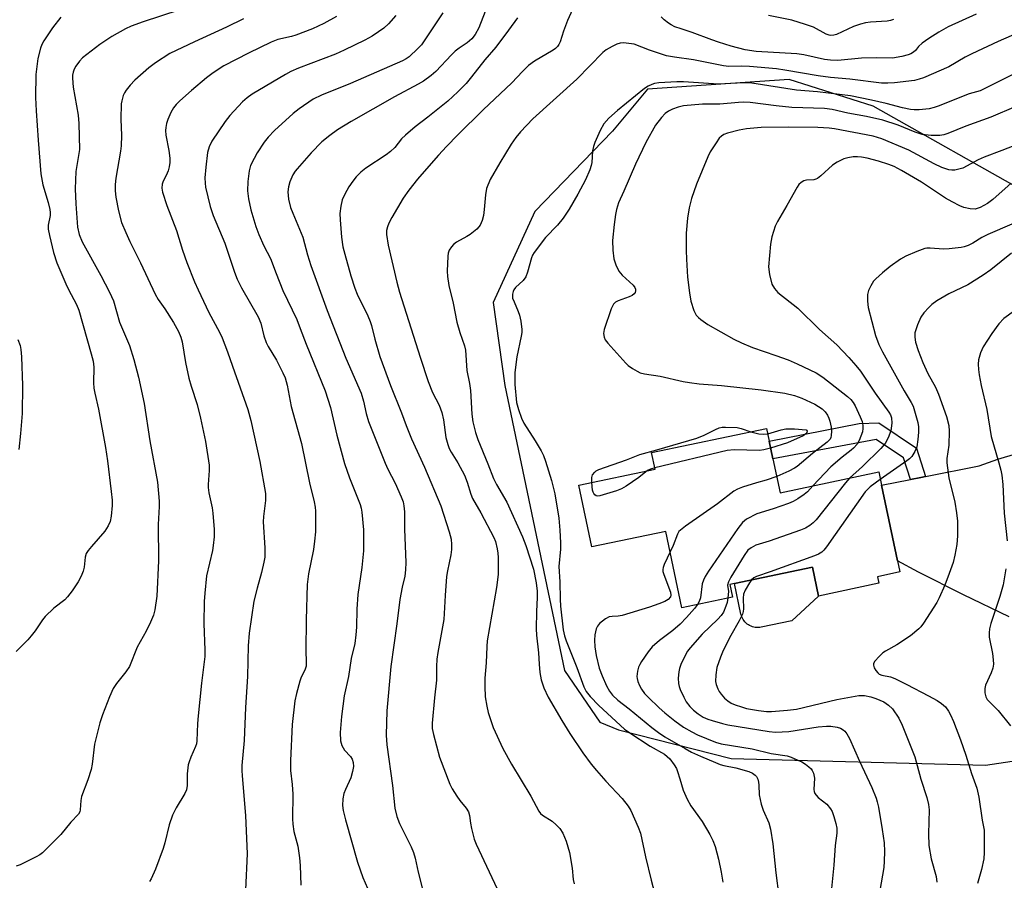
# Model space of a CAD drawing. Units: inches. Extents: x 1315764 to 1321764, y 541447 to 545447.
# Drawn here: x 1318551 to 1318818, y 543220 to 543453 of the extents above; entities that cross this region are included whole.
import ezdxf

# ---------------------------------------------------------------- set-up
doc = ezdxf.new("R2010")
doc.units = ezdxf.units.IN
doc.header["$MEASUREMENT"] = 0
for name, color, linetype in [('BLDG-Footprint', 5, 'Continuous'), ('CULTRL-Pad', 6, 'Continuous'), ('NTRL-Trees', 3, 'Continuous'), ('TRANS-Non Street Sidewalk', 7, 'Continuous'), ('TRANS-Road', 130, 'Continuous'), ('Undefined', 1, 'Continuous')]:
    doc.layers.add(name, color=color, linetype=linetype)

msp = doc.modelspace()

# ---------------------------------------------------------------- linework, layer by layer
at = {"layer": 'BLDG-Footprint', "elevation": 341.67}
msp.add_lwpolyline([(1318755.35, 543333.93), (1318757.28, 543324.76), (1318783.98, 543330.4), (1318784.74, 543326.83), (1318789.08, 543306.28), (1318789.71, 543303.31), (1318783.62, 543302.03), (1318784, 543300.25), (1318767.67, 543296.8), (1318766.02, 543304.63), (1318744.93, 543300.18), (1318743.64, 543299.91), (1318744.35, 543296.52), (1318739.21, 543295.43), (1318730.71, 543293.63), (1318726.34, 543314.31), (1318706.32, 543310.08), (1318702.78, 543326.83), (1318723.41, 543331.19), (1318722.47, 543335.62), (1318753.6, 543342.2), (1318754.33, 543338.75)], close=True, dxfattribs=at)
at = {"layer": 'CULTRL-Pad'}
msp.add_lwpolyline([(1318751.77, 543288.26), (1318751.36, 543288.23), (1318750.96, 543288.23), (1318750.56, 543288.27), (1318750.16, 543288.34), (1318749.77, 543288.45), (1318749.4, 543288.59), (1318749.03, 543288.77), (1318748.69, 543288.97), (1318748.36, 543289.21), (1318748.05, 543289.47), (1318747.77, 543289.76), (1318747.51, 543290.07), (1318747.28, 543290.4), (1318747.09, 543290.76), (1318746.92, 543291.12), (1318746.78, 543291.5), (1318746.68, 543291.89), (1318744.93, 543300.18), (1318766.02, 543304.63), (1318767.67, 543296.8), (1318760.45, 543290.07), (1318752.17, 543288.32)], close=True, dxfattribs=at)
at = {"layer": 'NTRL-Trees'}
msp.add_polyline3d([(1318825.38, 543405.24, 0), (1318782.44, 543429.46, 0), (1318759.74, 543436.67, 0), (1318721.39, 543434.06, 0), (1318711.86, 543422.69, 0), (1318690.88, 543400.93, 0), (1318679.57, 543376.3, 0), (1318682.78, 543353.78, 0), (1318698.87, 543276.59, 0), (1318708.51, 543262.65, 0), (1318713.54, 543260.59, 0), (1318744.05, 543252.75, 0), (1318812.91, 543251, 0), (1318876.55, 543260.59, 0)], dxfattribs=at)
at = {"layer": 'TRANS-Non Street Sidewalk'}
msp.add_lwpolyline([(1318796.67, 543329.17), (1318795.41, 543328.93), (1318792.59, 543328.37), (1318790.7, 543334.22), (1318783.33, 543339.18), (1318755.35, 543333.93), (1318754.33, 543338.75), (1318778.66, 543343.49), (1318784.04, 543343.69), (1318794.19, 543336.85)], close=True, dxfattribs=at)
at = {"layer": 'TRANS-Road'}
msp.add_polyline3d([(1318819.27, 543291.16, 0), (1318806.97, 543297.09, 0), (1318794.78, 543303.26, 0), (1318789.08, 543306.28, 0), (1318784.74, 543326.83, 0), (1318792.59, 543328.37, 0), (1318795.41, 543328.93, 0), (1318796.67, 543329.17, 0), (1318811.17, 543332.02, 0), (1318816.2, 543333.89, 0), (1318821.35, 543335.37, 0)], dxfattribs=at)
at = {"layer": 'Undefined'}
for points, elevation in [([(1318679.33, 543460.03), (1318675.67, 543450.71), (1318674.69, 543448.9), (1318673.83, 543447.72), (1318672.56, 543446.58), (1318670.38, 543445.21), (1318669.31, 543444.38), (1318668.3, 543443.38), (1318664.09, 543438.85), (1318662.79, 543437.76), (1318660.76, 543436.26), (1318659.3, 543435.38), (1318652.83, 543431.98), (1318641.12, 543425.31), (1318637.43, 543423.02), (1318635.35, 543421.56), (1318633.21, 543419.76), (1318630.32, 543416.83), (1318626.5, 543412.51), (1318625.97, 543411.83), (1318625.37, 543410.84), (1318624.53, 543409.01), (1318624.19, 543407.64), (1318624, 543406.24), (1318624.13, 543404.25), (1318624.72, 543402.06), (1318625.32, 543400.44), (1318628.01, 543393.98), (1318629.31, 543389.24), (1318630.22, 543386.29), (1318634.66, 543374.1), (1318639.71, 543361.25), (1318643.82, 543351.73), (1318644.47, 543349.54), (1318645.17, 543346.22), (1318645.87, 543344.08), (1318650.35, 543332.79), (1318651.08, 543331.19), (1318653.03, 543327.35), (1318654.67, 543323.65), (1318655.17, 543322.3), (1318655.43, 543321.22), (1318655.61, 543319.57), (1318655.58, 543314.93), (1318655.91, 543305.89), (1318655.89, 543303.88), (1318655.65, 543302.21), (1318654.94, 543299.23), (1318654.33, 543295.85), (1318653.5, 543289.23), (1318651.9, 543277.72), (1318650.78, 543265.68), (1318650.64, 543259.14), (1318650.8, 543256.52), (1318652.35, 543245.51), (1318653, 543239.35), (1318653.49, 543237.09), (1318654.23, 543235.17), (1318657.35, 543228.86), (1318658.04, 543227.29), (1318658.49, 543225.77), (1318659.26, 543222.02), (1318660.71, 543216.35)], 352), ([(1318702.93, 543459.89), (1318699.74, 543452.66), (1318698.6, 543449.82), (1318697.72, 543446.91), (1318697.4, 543446.2), (1318696.98, 543445.58), (1318696.48, 543445.07), (1318695.83, 543444.59), (1318690.79, 543441.64), (1318689.13, 543440.45), (1318687.49, 543438.84), (1318684.67, 543435.77), (1318676.92, 543428.51), (1318670.02, 543421.72), (1318666.93, 543418.57), (1318664.75, 543416.23), (1318660.89, 543411.78), (1318659.12, 543409.66), (1318656.78, 543406.67), (1318655.23, 543404.52), (1318652.14, 543399.28), (1318651.36, 543397.82), (1318650.96, 543396.81), (1318650.74, 543395.79), (1318650.69, 543394.72), (1318651.17, 543391.86), (1318653.5, 543381.83), (1318654.26, 543379.1), (1318659.79, 543361.5), (1318662.01, 543354.88), (1318663.18, 543351.92), (1318664.92, 543348.46), (1318665.66, 543346.52), (1318666.15, 543344.53), (1318666.78, 543339.77), (1318667.29, 543337.84), (1318667.7, 543336.79), (1318668.19, 543335.79), (1318670.02, 543332.84), (1318671.79, 543329.49), (1318672.5, 543327.63), (1318673.51, 543324.39), (1318674.01, 543323.18), (1318676.21, 543319.34), (1318679.79, 543312.68), (1318680.22, 543311.57), (1318680.68, 543309.54), (1318680.87, 543308.37), (1318680.96, 543307.22), (1318680.93, 543302.65), (1318680.46, 543299.14), (1318677.99, 543284.63), (1318677.83, 543283.11), (1318677.67, 543278.73), (1318677.34, 543274.58), (1318677.33, 543272.32), (1318677.45, 543269.48), (1318677.83, 543266.94), (1318678.19, 543265.27), (1318679.56, 543261.18), (1318682.19, 543255.47), (1318684.54, 543251.27), (1318689.79, 543242.58), (1318691.96, 543238.57), (1318692.41, 543237.94), (1318692.9, 543237.46), (1318695.55, 543235.79), (1318696.68, 543234.87), (1318697.66, 543233.81), (1318698.41, 543232.55), (1318699.38, 543230.4), (1318700.24, 543227.35), (1318700.98, 543223.11), (1318701.25, 543219.98), (1318701.49, 543218.89)], 348), ([(1318599.42, 543457.09), (1318584.83, 543452.34), (1318581.61, 543451.1), (1318580.04, 543450.39), (1318576.33, 543448.33), (1318573.11, 543446.18), (1318568.41, 543442.52), (1318567.59, 543441.68), (1318566.56, 543440.26), (1318566.14, 543439.5), (1318565.87, 543438.71), (1318565.71, 543437.89), (1318565.68, 543437.07), (1318565.85, 543434.62), (1318567.22, 543427.03), (1318567.41, 543424.75), (1318567.55, 543417.76), (1318567.42, 543416.6), (1318566.56, 543411.79), (1318566.37, 543407.11), (1318566.54, 543403.05), (1318567.07, 543396.71), (1318567.47, 543394.74), (1318568.27, 543392.69), (1318573.33, 543383.62), (1318575.69, 543379.13), (1318576.74, 543376.76), (1318578.44, 543371), (1318581.08, 543364.62), (1318582.32, 543360.88), (1318583.52, 543356.09), (1318585.06, 543348.92), (1318586.61, 543338.81), (1318588.72, 543327.66), (1318589.17, 543322.46), (1318589.17, 543321), (1318588.86, 543316.21), (1318588.98, 543306.31), (1318588.54, 543296.73), (1318588.01, 543293.01), (1318587.62, 543291.61), (1318586.81, 543289.72), (1318585.66, 543287.32), (1318583.23, 543282.94), (1318581.07, 543277.72), (1318580.15, 543276.25), (1318577.57, 543273.06), (1318576.71, 543271.72), (1318575.67, 543269.49), (1318573.76, 543264.65), (1318573.04, 543262.42), (1318571.6, 543256.64), (1318570.97, 543251.22), (1318570.72, 543249.81), (1318569.81, 543246.97), (1318568.14, 543242.54), (1318567.93, 543241.41), (1318567.79, 543238.86), (1318567.66, 543238.38), (1318567.3, 543237.75), (1318565.2, 543235.55), (1318562.52, 543232.24), (1318561.12, 543230.74), (1318557.57, 543227.22), (1318556.88, 543226.7), (1318555.88, 543226.14), (1318551.47, 543224.03), (1318550.39, 543223.67)], 362), ([(1318562.56, 543453.61), (1318560.25, 543450.65), (1318557.93, 543447.12), (1318557.42, 543446.17), (1318557, 543445.18), (1318556.29, 543442.39), (1318555.74, 543438.08), (1318555.69, 543431.83), (1318555.81, 543428.16), (1318556.36, 543420.23), (1318557.09, 543411.12), (1318557.66, 543408.12), (1318559.11, 543403.41), (1318559.56, 543401.49), (1318559.64, 543400.67), (1318559.62, 543399.88), (1318559.12, 543397.2), (1318559.12, 543396.14), (1318559.42, 543394.41), (1318560.53, 543389.83), (1318561.46, 543387.04), (1318563.86, 543381.35), (1318564.61, 543379.79), (1318566.76, 543375.78), (1318567.44, 543374.25), (1318570.77, 543362.38), (1318571.24, 543360.41), (1318571.42, 543358.76), (1318571.39, 543354.56), (1318571.48, 543353.13), (1318571.73, 543351.72), (1318572.73, 543347.41), (1318574.59, 543337), (1318575.14, 543333.37), (1318576.17, 543325.1), (1318576.39, 543322.74), (1318576.44, 543321.27), (1318576.18, 543318.41), (1318575.9, 543317.02), (1318575.31, 543315.78), (1318574.4, 543314.39), (1318570.79, 543310.22), (1318569.88, 543309.08), (1318569.41, 543308.35), (1318569.08, 543307.33), (1318568.86, 543304.57), (1318568.6, 543303.49), (1318568.02, 543302.18), (1318567.21, 543300.66), (1318565.55, 543298.19), (1318564.32, 543296.62), (1318563.56, 543295.78), (1318560.62, 543293.51), (1318558.25, 543291.27), (1318557.52, 543290.34), (1318555.55, 543287.36), (1318554.53, 543285.98), (1318553.59, 543284.89), (1318550.46, 543281.74)], 364), ([(1318611.94, 543453.11), (1318607.35, 543450.9), (1318598.74, 543446.93), (1318592.08, 543443.7), (1318588.15, 543441.22), (1318586.32, 543439.84), (1318582.52, 543436.46), (1318581.34, 543435.18), (1318580.24, 543433.83), (1318579.79, 543433.1), (1318579.44, 543432.31), (1318579, 543430.95), (1318578.84, 543430.1), (1318578.74, 543425.93), (1318578.97, 543421.55), (1318578.86, 543418.75), (1318578.69, 543417.24), (1318577.45, 543409.97), (1318577.23, 543408.22), (1318577.24, 543406.51), (1318577.38, 543404.8), (1318578.1, 543401.16), (1318578.98, 543397.93), (1318580.08, 543395.23), (1318581.17, 543392.82), (1318584.1, 543387.03), (1318588.04, 543378.52), (1318588.88, 543377.06), (1318590.72, 543374.54), (1318593.03, 543370.9), (1318594.37, 543368.44), (1318595.04, 543366.91), (1318595.39, 543365.61), (1318596.31, 543360.05), (1318597.21, 543355.78), (1318597.8, 543353.59), (1318599.47, 543348.7), (1318600.35, 543344.96), (1318601.69, 543338.66), (1318602.71, 543332.26), (1318602.73, 543330.81), (1318602.43, 543327.03), (1318602.43, 543326.18), (1318602.61, 543324.77), (1318603.49, 543320.71), (1318603.72, 543319.25), (1318604.05, 543314.81), (1318604, 543312.78), (1318603.8, 543310.5), (1318603.59, 543309.09), (1318601.95, 543302.22), (1318601.49, 543297.6), (1318601.33, 543295.29), (1318601.2, 543289.31), (1318601.51, 543282.13), (1318601.5, 543280.38), (1318600.59, 543273.16), (1318599.73, 543264.34), (1318599.57, 543262.3), (1318599.39, 543257.6), (1318599.26, 543256.79), (1318599.02, 543256.02), (1318597.73, 543253.16), (1318597.25, 543251.87), (1318597.04, 543251.05), (1318596.75, 543248.68), (1318596.69, 543245.48), (1318596.51, 543244.34), (1318596.1, 543243.29), (1318593.75, 543239.44), (1318592.78, 543237.44), (1318591.87, 543234.8), (1318590.69, 543229.95), (1318590.22, 543228.39), (1318588.19, 543222.8), (1318587, 543220.19), (1318586.55, 543219.46)], 360), ([(1318637.16, 543453.71), (1318633.75, 543451.85), (1318630.62, 543450.42), (1318626.18, 543448.66), (1318624.94, 543448.29), (1318621.29, 543447.49), (1318619.45, 543446.83), (1318613.38, 543443.86), (1318606.65, 543440.35), (1318603.75, 543438.52), (1318601.92, 543437.11), (1318597.91, 543433.74), (1318594.78, 543430.95), (1318593.71, 543429.91), (1318593, 543429.01), (1318592.29, 543427.74), (1318591.45, 543425.87), (1318591.13, 543424.79), (1318590.92, 543423.7), (1318590.87, 543422.83), (1318590.94, 543421.64), (1318591.78, 543417.43), (1318592.02, 543415.37), (1318592.03, 543414.2), (1318591.88, 543413.06), (1318591.57, 543411.97), (1318591.02, 543410.64), (1318590.25, 543409.15), (1318589.99, 543408.37), (1318589.87, 543407.28), (1318590.02, 543406.21), (1318591.26, 543402.52), (1318593.87, 543395.81), (1318595.46, 543390.5), (1318596.62, 543387.14), (1318598.75, 543381.9), (1318599.71, 543379.74), (1318602.63, 543373.62), (1318605.49, 543368.3), (1318606.23, 543366.71), (1318607.69, 543362.91), (1318608.97, 543359.04), (1318613.17, 543347.3), (1318613.99, 543344.37), (1318616.36, 543333.26), (1318617.95, 543324.6), (1318617.96, 543322.71), (1318617.39, 543318.31), (1318617.29, 543316.85), (1318617.77, 543309.85), (1318617.76, 543307.36), (1318617.52, 543305.95), (1318616.87, 543303.15), (1318615.66, 543298.89), (1318614.79, 543295.42), (1318613.49, 543286.72), (1318613.27, 543283.33), (1318613.06, 543275), (1318612.48, 543266.57), (1318612.16, 543257.68), (1318611.55, 543250.94), (1318611.53, 543249.58), (1318611.6, 543248.09), (1318612.5, 543237.35), (1318612.93, 543227), (1318612.55, 543217.2)], 358), ([(1318653.25, 543454.03), (1318651.26, 543451.72), (1318649.97, 543450.59), (1318648.58, 543449.55), (1318646.84, 543448.46), (1318644.8, 543447.37), (1318639.22, 543444.66), (1318636.86, 543443.59), (1318626.83, 543439.74), (1318624.83, 543438.86), (1318623.33, 543438.04), (1318614.36, 543432.74), (1318613.01, 543431.72), (1318611.73, 543430.6), (1318608.28, 543426.93), (1318607.03, 543425.3), (1318603.37, 543419.99), (1318602.7, 543418.48), (1318602.27, 543416.89), (1318601.76, 543412.96), (1318601.52, 543410.05), (1318601.56, 543408.65), (1318601.73, 543407.52), (1318603, 543402.33), (1318603.81, 543399.89), (1318606.89, 543392.35), (1318609.59, 543384.46), (1318610.31, 543382.62), (1318611.46, 543380.29), (1318615.99, 543372.38), (1318616.65, 543370.73), (1318617.52, 543367.24), (1318618.12, 543365.5), (1318618.7, 543364.36), (1318620.9, 543360.71), (1318622.65, 543357.27), (1318623.22, 543355.91), (1318623.77, 543353.93), (1318624.93, 543348.15), (1318627.66, 543338.14), (1318629.81, 543327.46), (1318631.11, 543322.26), (1318631.35, 543320.89), (1318631.44, 543319.75), (1318631.44, 543314.19), (1318631.23, 543311.62), (1318630.92, 543309.35), (1318629.57, 543302.79), (1318629.18, 543299.95), (1318628.92, 543290.33), (1318628.86, 543282.05), (1318628.95, 543278.91), (1318628.91, 543277.79), (1318628.62, 543276.72), (1318627.63, 543274.82), (1318627.21, 543273.75), (1318626.3, 543270.37), (1318625.86, 543268.37), (1318625.12, 543262), (1318624.71, 543252.27), (1318624.74, 543249.5), (1318625.17, 543245.79), (1318625.36, 543243.15), (1318625.27, 543236.45), (1318625.32, 543235), (1318625.64, 543232.98), (1318626.65, 543229.07), (1318627.15, 543225.92), (1318627.36, 543223.78), (1318627.53, 543218.47)], 356), ([(1318665.91, 543454.73), (1318661.09, 543447.39), (1318660.15, 543446.11), (1318659.2, 543445.06), (1318656.82, 543442.85), (1318655.99, 543442.26), (1318655.05, 543441.75), (1318640.96, 543435.59), (1318633.09, 543432.47), (1318630.89, 543431.39), (1318627.02, 543428.77), (1318625.41, 543427.48), (1318620.42, 543422.9), (1318618.65, 543421.05), (1318617.57, 543419.72), (1318615.7, 543416.79), (1318614.84, 543415.32), (1318613.92, 543413.36), (1318613.5, 543411.93), (1318613.2, 543409.06), (1318613.1, 543406.51), (1318613.3, 543404.36), (1318613.94, 543401.38), (1318615.34, 543396.89), (1318616.16, 543394.67), (1318617.47, 543391.66), (1318619.33, 543388.24), (1318620.81, 543384.13), (1318622.63, 543379.51), (1318626.39, 543371.68), (1318627.37, 543369.27), (1318628.92, 543365.05), (1318634.09, 543352.37), (1318635.5, 543347.82), (1318637.28, 543340.37), (1318639.31, 543332.65), (1318640.64, 543328.81), (1318643.56, 543321.55), (1318643.86, 543320.6), (1318644.06, 543319.52), (1318644.5, 543314.76), (1318644.5, 543309.03), (1318644.04, 543304.5), (1318642.95, 543297.19), (1318642.67, 543293.23), (1318642.58, 543288.36), (1318642.42, 543286.28), (1318642.13, 543283.92), (1318641.17, 543279.86), (1318640.42, 543275.03), (1318639.26, 543269.73), (1318638.5, 543264.18), (1318638.15, 543259.83), (1318638.27, 543257.61), (1318638.61, 543256.29), (1318639.35, 543255.06), (1318640.91, 543253.33), (1318641.37, 543252.65), (1318641.71, 543251.71), (1318641.78, 543250.66), (1318641.54, 543249.23), (1318641.07, 543247.55), (1318639.58, 543244.38), (1318639.15, 543243.3), (1318638.89, 543241.85), (1318638.81, 543240.09), (1318639.01, 543238.67), (1318639.57, 543236.14), (1318642.88, 543224.7), (1318644.32, 543220.56), (1318647.47, 543213.3)], 354), ([(1318686.16, 543453.43), (1318683.78, 543450.04), (1318680.28, 543445.44), (1318677.32, 543442.01), (1318673.73, 543437.37), (1318672.23, 543435.57), (1318670.06, 543433.33), (1318667.3, 543430.86), (1318661.9, 543426.52), (1318658.5, 543423.9), (1318655.84, 543421.64), (1318654.8, 543420.61), (1318652.93, 543418.28), (1318651.82, 543417.15), (1318650.65, 543416.29), (1318645.09, 543412.63), (1318643.72, 543411.58), (1318642.5, 543410.32), (1318641.57, 543409.19), (1318640.5, 543407.58), (1318639.39, 543405.62), (1318638.72, 543404.07), (1318638.35, 543402.4), (1318638.09, 543400.42), (1318638.14, 543398.68), (1318638.56, 543394.01), (1318638.92, 543391.4), (1318639.4, 543389.4), (1318641.08, 543383.49), (1318642.13, 543380.2), (1318642.78, 543378.54), (1318645.63, 543372.66), (1318646.29, 543371.11), (1318646.63, 543370.08), (1318647.54, 543366.38), (1318648.87, 543361.68), (1318651.79, 543353.8), (1318654.78, 543346.39), (1318656.02, 543343.01), (1318657.46, 543339.4), (1318660.96, 543331.71), (1318665.37, 543321.23), (1318667.67, 543314.15), (1318668.18, 543312.16), (1318668.3, 543310.77), (1318668.3, 543309.38), (1318668.08, 543307.94), (1318667.2, 543303.64), (1318666.97, 543302.1), (1318666.56, 543296.92), (1318666.19, 543290.45), (1318664.56, 543281.46), (1318664.31, 543279.7), (1318664.21, 543277.68), (1318664.27, 543274.01), (1318663.71, 543269.23), (1318663.06, 543262.32), (1318663.09, 543260.95), (1318663.4, 543259.29), (1318665.05, 543253.15), (1318667.81, 543245.81), (1318668.48, 543244.54), (1318669.73, 543242.62), (1318670.58, 543241.45), (1318672.27, 543239.35), (1318672.9, 543238.36), (1318673.22, 543237.35), (1318673.43, 543235.31), (1318673.72, 543233.85), (1318674.47, 543230.96), (1318674.96, 543229.57), (1318682.01, 543214.63)], 350), ([(1318810.36, 543454.37), (1318802.8, 543450.93), (1318800.21, 543449.49), (1318797.57, 543447.79), (1318795.75, 543446.49), (1318794.79, 543445.6), (1318793.95, 543444.58), (1318793.41, 543444.05), (1318792.7, 543443.64), (1318791.91, 543443.33), (1318790.25, 543442.89), (1318787.72, 543442.5), (1318783.3, 543442.55), (1318779.28, 543442.43), (1318772.95, 543441.85), (1318770.95, 543441.94), (1318769.34, 543442.14), (1318763.72, 543443.35), (1318761.85, 543443.65), (1318750.79, 543444.29), (1318747.82, 543444.69), (1318744.01, 543445.69), (1318740.63, 543446.76), (1318738.76, 543447.4), (1318733.44, 543449.45), (1318730.45, 543450.38), (1318728.81, 543450.98), (1318727.76, 543451.45), (1318727.02, 543451.91), (1318725.89, 543452.84), (1318725.08, 543453.67)], 348), ([(1318787.96, 543452.9), (1318787.14, 543452.64), (1318786.3, 543452.49), (1318781.77, 543452.17), (1318780.37, 543451.99), (1318779, 543451.7), (1318777.14, 543451.05), (1318772.55, 543448.89), (1318771.82, 543448.65), (1318771.05, 543448.58), (1318770.53, 543448.66), (1318769.79, 543448.92), (1318766.31, 543450.82), (1318764.12, 543451.62), (1318760.47, 543452.71), (1318754.13, 543453.99)], 350), ([(1318824.02, 543450.28), (1318816.31, 543446.96), (1318809.19, 543443.66), (1318807.41, 543442.71), (1318802.93, 543440.09), (1318796.08, 543437.13), (1318794.96, 543436.73), (1318793.69, 543436.43), (1318788.25, 543435.76), (1318786.46, 543435.66), (1318784.73, 543435.72), (1318776.15, 543436.73), (1318770.95, 543437.2), (1318767.57, 543437.69), (1318758.6, 543439.24), (1318756.28, 543439.56), (1318749.01, 543440.2), (1318746.84, 543440.28), (1318743.36, 543440.25), (1318741.98, 543440.38), (1318733.83, 543441.98), (1318728.67, 543442.71), (1318726.51, 543443.11), (1318721.89, 543444.6), (1318717.79, 543446.21), (1318715.58, 543446.55), (1318714.74, 543446.59), (1318713.93, 543446.53), (1318713.1, 543446.26), (1318711.76, 543445.61), (1318710.2, 543444.72), (1318709.26, 543444.01), (1318702.26, 543436.8), (1318690.28, 543426), (1318686.96, 543422.54), (1318685.71, 543421), (1318684.43, 543419.17), (1318681.38, 543414.1), (1318678.78, 543409.57), (1318677.82, 543407.14), (1318677.47, 543405.47), (1318677.15, 543401.5), (1318676.93, 543399.85), (1318676.57, 543398.53), (1318676.04, 543397.26), (1318675.74, 543396.8), (1318675.15, 543396.19), (1318673.38, 543394.73), (1318672.42, 543394.12), (1318669.68, 543392.66), (1318668.8, 543391.99), (1318668.28, 543391.37), (1318667.7, 543390.45), (1318667.41, 543389.68), (1318667.27, 543388.84), (1318667.1, 543384.79), (1318667.22, 543383.37), (1318667.6, 543380.85), (1318668.77, 543376.07), (1318669.77, 543370.98), (1318670.59, 543368.17), (1318671.86, 543364.54), (1318672.13, 543363.41), (1318672.45, 543357.88), (1318673.21, 543354.33), (1318673.49, 543352.48), (1318673.8, 543346.02), (1318674.09, 543343.94), (1318674.81, 543341.08), (1318675.39, 543339.21), (1318678.16, 543332.59), (1318679.66, 543328.6), (1318680.46, 543326.97), (1318683.26, 543322.19), (1318687.5, 543312.86), (1318688.41, 543310.48), (1318690.47, 543304.05), (1318691.26, 543300.41), (1318691.52, 543298.11), (1318691.54, 543296.37), (1318691.33, 543292.56), (1318691.27, 543287.92), (1318691.32, 543286.19), (1318691.85, 543281.41), (1318692.03, 543278.31), (1318692.25, 543276.05), (1318692.62, 543274.11), (1318693.27, 543271.93), (1318694.45, 543269.39), (1318698.14, 543263.09), (1318700.33, 543259.6), (1318703.9, 543254.35), (1318706.14, 543251.28), (1318707.57, 543249.52), (1318710.1, 543246.65), (1318714.53, 543241.98), (1318716.12, 543239.92), (1318716.87, 543238.7), (1318718.87, 543234.18), (1318719.49, 543232.56), (1318720.8, 543226.2), (1318722.37, 543219.86), (1318723.3, 543216.45)], 346), ([(1318822.25, 543439.02), (1318811.45, 543433.64), (1318808.45, 543432.83), (1318800.09, 543429.45), (1318798.99, 543429.09), (1318797.62, 543428.77), (1318794.93, 543428.47), (1318793.61, 543428.48), (1318792.55, 543428.58), (1318790.39, 543429.01), (1318785.99, 543430.18), (1318782.02, 543431.1), (1318776.36, 543432.25), (1318767.43, 543433.36), (1318761.72, 543433.84), (1318749.62, 543435.68), (1318747.35, 543435.74), (1318740.58, 543435.42), (1318731.11, 543436.02), (1318729.33, 543436.07), (1318724.42, 543435.76), (1318723.28, 543435.59), (1318722.52, 543435.34), (1318721.54, 543434.88), (1318720.6, 543434.23), (1318713.26, 543428.3), (1318710.9, 543426.17), (1318709.56, 543424.72), (1318708.6, 543422.89), (1318707.14, 543419.63), (1318706.72, 543418.52), (1318706.51, 543417.39), (1318706.26, 543414.21), (1318706.1, 543413.37), (1318705.75, 543412.25), (1318704.6, 543409.53), (1318702.55, 543405.63), (1318700.15, 543401.58), (1318698.56, 543399.14), (1318696.97, 543397.23), (1318693.75, 543393.86), (1318690.66, 543389.87), (1318690.22, 543389.11), (1318689.92, 543388.36), (1318688.91, 543384.54), (1318688.42, 543383.23), (1318687.68, 543382.21), (1318685.65, 543380.36), (1318685.16, 543379.74), (1318684.96, 543379.28), (1318684.81, 543378.53), (1318684.86, 543377.49), (1318685.23, 543376.44), (1318686.38, 543373.89), (1318686.75, 543372.87), (1318687.08, 543371.21), (1318687.33, 543368.95), (1318687.31, 543368.19), (1318687.17, 543367.15), (1318685.97, 543361.55), (1318685.45, 543357.29), (1318685.43, 543354.07), (1318685.92, 543349.24), (1318686.43, 543347.33), (1318687.3, 543344.92), (1318687.86, 543343.62), (1318690.94, 543338.82), (1318692.55, 543336.08), (1318693.18, 543334.82), (1318693.72, 543333.3), (1318695.35, 543328.07), (1318696.31, 543324.51), (1318697.4, 543317.91), (1318697.65, 543314.62), (1318697.79, 543311.18), (1318697.78, 543309.44), (1318697.37, 543304.77), (1318697.64, 543300.64), (1318697.7, 543295.97), (1318697.8, 543294.09), (1318698.56, 543287.62), (1318698.89, 543286.04), (1318699.31, 543284.7), (1318702.24, 543277.41), (1318704.16, 543272.24), (1318704.79, 543270.97), (1318705.86, 543269.61), (1318708.18, 543267.1), (1318715.14, 543260.74), (1318716.56, 543259.71), (1318722.07, 543256.12), (1318725.99, 543253.92), (1318727.45, 543252.66), (1318728.63, 543251.06), (1318729.2, 543250.07), (1318729.53, 543249.26), (1318730.17, 543247.3), (1318731.02, 543244.19), (1318732.1, 543241.76), (1318733.13, 543239.98), (1318736.18, 543235.77), (1318738.27, 543232.18), (1318739.08, 543230.6), (1318739.66, 543228.93), (1318740.61, 543225.51), (1318741.32, 543222.01), (1318741.73, 543219.28)], 344), ([(1318821.14, 543429.4), (1318814.3, 543426.45), (1318807.56, 543424.01), (1318802.67, 543422.06), (1318801.59, 543421.74), (1318800.56, 543421.56), (1318799.29, 543421.49), (1318798.21, 543421.53), (1318795.73, 543421.83), (1318793.85, 543422.41), (1318789.26, 543424.33), (1318785.11, 543425.65), (1318780.65, 543426.64), (1318775.64, 543427.6), (1318771.33, 543428.6), (1318769.34, 543428.79), (1318760.43, 543429.13), (1318756.18, 543429.57), (1318749.16, 543430.45), (1318747.43, 543430.52), (1318745.97, 543430.48), (1318740.95, 543430), (1318736.22, 543430.01), (1318731.15, 543429.52), (1318729.72, 543429.22), (1318728.12, 543428.64), (1318727.1, 543428.12), (1318726.18, 543427.44), (1318725.15, 543426.41), (1318723.54, 543424.32), (1318720.88, 543419.65), (1318718.13, 543413.74), (1318714.92, 543406.48), (1318713.56, 543403.29), (1318712.97, 543401.45), (1318712.68, 543400.08), (1318712.32, 543397.42), (1318711.92, 543393.06), (1318711.97, 543390.42), (1318712.22, 543388.09), (1318712.77, 543386.52), (1318713.63, 543384.78), (1318714.55, 543383.71), (1318717.52, 543380.97), (1318717.94, 543380.32), (1318718.08, 543379.87), (1318718.11, 543379.42), (1318717.99, 543379.01), (1318717.77, 543378.63), (1318717.19, 543378.17), (1318716.42, 543377.82), (1318713.39, 543376.78), (1318712.67, 543376.39), (1318712.17, 543375.87), (1318711.56, 543374.57), (1318709.64, 543368.95), (1318709.48, 543367.86), (1318709.63, 543366.87), (1318709.94, 543366.15), (1318710.62, 543365.24), (1318715.49, 543359.82), (1318716.14, 543359.24), (1318717.35, 543358.4), (1318718.61, 543357.65), (1318719.41, 543357.28), (1318720.54, 543357), (1318724.78, 543356.35), (1318731.07, 543354.91), (1318732.78, 543354.6), (1318735.35, 543354.29), (1318741.42, 543353.79), (1318752.18, 543352.64), (1318758.52, 543351.75), (1318761.21, 543351.09), (1318763.13, 543350.36), (1318766.67, 543348.75), (1318767.7, 543348.15), (1318768.66, 543347.45), (1318769.47, 543346.65), (1318770.15, 543345.75), (1318770.49, 543345), (1318770.73, 543344.19), (1318771.08, 543342.53), (1318771.2, 543341.4), (1318771.14, 543340.26), (1318771.01, 543339.73), (1318770.81, 543339.32), (1318770, 543338.43), (1318766.06, 543335.35), (1318761.92, 543331.9), (1318761.18, 543331.43), (1318759.64, 543330.63), (1318756.36, 543329.13)], 342), ([(1318820.56, 543418.73), (1318817.33, 543417.42), (1318812.55, 543415.67), (1318810.93, 543414.95), (1318806.73, 543412.71), (1318805.68, 543412.36), (1318804.62, 543412.16), (1318803.8, 543412.14), (1318802.95, 543412.26), (1318802.11, 543412.47), (1318801.05, 543412.88), (1318798.97, 543413.87), (1318792.15, 543417.54), (1318784.86, 543420.66), (1318782.46, 543421.35), (1318771.98, 543423.36), (1318770.6, 543423.52), (1318767.45, 543423.7), (1318759.53, 543423.76), (1318752.16, 543423.7), (1318748.14, 543423.29), (1318746.15, 543422.97), (1318743.02, 543422.16), (1318742.05, 543421.77), (1318741.4, 543421.38), (1318740.8, 543420.77), (1318739.96, 543419.57), (1318738.36, 543417.08), (1318737.68, 543415.76), (1318734.6, 543408.37), (1318733.25, 543404.47), (1318732.64, 543401.95), (1318732.21, 543399.11), (1318731.85, 543395.07), (1318731.84, 543390.35), (1318731.91, 543388.01), (1318732.23, 543383.19), (1318732.7, 543378.95), (1318733.08, 543376.68), (1318733.92, 543374.13), (1318734.57, 543372.83), (1318735.15, 543372.22), (1318735.81, 543371.68), (1318737.71, 543370.36), (1318744.78, 543366.37), (1318746.84, 543365.33), (1318749.8, 543364.13), (1318756.12, 543361.96), (1318759.47, 543360.72), (1318761.93, 543359.67), (1318767.05, 543357.26), (1318768.89, 543356.07), (1318775.53, 543350.81), (1318776.42, 543350.04), (1318777.08, 543349.24), (1318777.61, 543348.28), (1318778.96, 543345.35), (1318779.46, 543344.04), (1318779.71, 543342.98), (1318779.72, 543342.13), (1318779.58, 543341.3), (1318778.67, 543338.93), (1318778.12, 543337.94), (1318777.19, 543336.82), (1318776.56, 543336.27), (1318774.12, 543334.43), (1318771.01, 543331.79), (1318766.15, 543326.63)], 340), ([(1318819.85, 543408.65), (1318814.85, 543404.16), (1318813.47, 543403.06), (1318811.42, 543402.01), (1318810.07, 543401.61), (1318808.7, 543401.67), (1318807.06, 543402.03), (1318805.97, 543402.45), (1318803.83, 543403.52), (1318802.06, 543404.55), (1318795.56, 543408.89), (1318790.19, 543412.02), (1318788.16, 543413.12), (1318786.69, 543413.67), (1318783.88, 543414.55), (1318780.89, 543415.36), (1318779.29, 543415.67), (1318778.25, 543415.77), (1318777.1, 543415.73), (1318775.65, 543415.51), (1318774.52, 543415.19), (1318772.69, 543414.26), (1318771.44, 543413.47), (1318768.28, 543410.55), (1318767.41, 543409.87), (1318766.95, 543409.65), (1318766.45, 543409.54), (1318764.43, 543409.46), (1318763.66, 543409.2), (1318762.96, 543408.8), (1318762.36, 543408.26), (1318761.87, 543407.57), (1318759.07, 543402.54), (1318756.55, 543398.27), (1318755.96, 543396.92), (1318755.06, 543394.08), (1318754.64, 543392.06), (1318754.17, 543385.91), (1318754.43, 543383.85), (1318755.06, 543381.25), (1318755.73, 543380.06), (1318756.64, 543379.04), (1318762.09, 543374.78), (1318767.91, 543369.02), (1318772.6, 543364.78), (1318775.93, 543361.42), (1318777.82, 543359.26), (1318779.01, 543357.71), (1318782.98, 543351.71), (1318786.74, 543346.61), (1318787.16, 543345.88), (1318787.45, 543345.03), (1318787.52, 543343.58), (1318787.29, 543341.53), (1318786.57, 543339.61), (1318785.75, 543338.07), (1318784.58, 543336.77), (1318779.58, 543331.89), (1318776.06, 543328.73)], 338), ([(1318819.99, 543397.48), (1318813.49, 543394.72), (1318811.94, 543393.89), (1318809.42, 543392.37), (1318808.16, 543391.76), (1318807.11, 543391.37), (1318806.27, 543391.17), (1318803.02, 543390.78), (1318801.56, 543390.76), (1318797.87, 543391.04), (1318797.04, 543391), (1318796.48, 543390.88), (1318794.3, 543390.11), (1318791.35, 543388.88), (1318789.88, 543387.99), (1318787.04, 543386.04), (1318784.96, 543384.34), (1318783.17, 543382.74), (1318782.61, 543382.07), (1318781.86, 543380.82), (1318781.24, 543379.51), (1318780.93, 543378.42), (1318780.95, 543376.69), (1318781.15, 543374.94), (1318783.11, 543367.33), (1318783.97, 543364.9), (1318784.97, 543362.97), (1318790.89, 543352.37), (1318792.76, 543349.22), (1318793.27, 543348.2), (1318793.89, 543346.29), (1318794.56, 543343.78), (1318794.75, 543342.63), (1318794.78, 543341.16), (1318794.59, 543339.16), (1318794.28, 543337.2), (1318793.78, 543335.94), (1318792.93, 543334.57), (1318792.33, 543333.96), (1318791.63, 543333.41), (1318784.41, 543328.38)], 336), ([(1318819.91, 543389.69), (1318814.36, 543385.14), (1318812.25, 543383.67), (1318808.13, 543381.09), (1318802.94, 543378.64), (1318799.75, 543376.75), (1318798.37, 543375.71), (1318797.54, 543374.94), (1318796.21, 543373.46), (1318795.38, 543372.33), (1318794.46, 543370.24), (1318793.77, 543368.07), (1318793.72, 543366.94), (1318793.94, 543365.51), (1318794.66, 543363.29), (1318795.91, 543360.01), (1318797.31, 543357.07), (1318799.34, 543353.32), (1318800.18, 543351.47), (1318802.34, 543345.37), (1318802.99, 543343.02), (1318803.08, 543341.43), (1318802.98, 543337.68), (1318802.45, 543334.04), (1318802.42, 543332.88), (1318802.99, 543328.79), (1318804.6, 543322.22), (1318805.05, 543319.37), (1318805.29, 543317.09), (1318805.35, 543315.16), (1318805.31, 543313.14), (1318805.13, 543310.74), (1318804.61, 543307.88), (1318804.12, 543305.91), (1318803.09, 543302.91), (1318801.85, 543299.72), (1318800.37, 543296.3), (1318799.73, 543295.02), (1318796.11, 543289.41), (1318795.42, 543288.49), (1318794.81, 543287.87), (1318792.59, 543286), (1318788.86, 543283.58), (1318785.81, 543281.88), (1318785.12, 543281.4), (1318784.09, 543280.44), (1318782.97, 543279.19), (1318782.6, 543278.54), (1318782.55, 543278.08), (1318782.79, 543277.36), (1318783.2, 543276.64), (1318783.71, 543275.99), (1318784.12, 543275.65), (1318784.83, 543275.37), (1318787.14, 543274.89), (1318788.36, 543274.45), (1318791.63, 543272.85), (1318797.46, 543269.8), (1318799.78, 543268.52), (1318801.01, 543267.7), (1318802.03, 543266.74), (1318802.9, 543265.65), (1318803.45, 543264.64), (1318804.26, 543262.77), (1318806.1, 543257.83), (1318807.55, 543253.73), (1318809.14, 543248.72), (1318810.51, 543244.8), (1318811.06, 543242.28), (1318811.99, 543236.07), (1318812.5, 543233.4), (1318812.57, 543232.45), (1318812.51, 543230.4), (1318812.55, 543227.29), (1318812.41, 543225.6), (1318811.84, 543222.77), (1318810.68, 543218.93)], 334), ([(1318820.72, 543374.04), (1318817.89, 543371.98), (1318816.54, 543370.47), (1318814.65, 543367.87), (1318812.28, 543364.25), (1318811.54, 543362.7), (1318811, 543360.78), (1318810.93, 543359.62), (1318810.97, 543358.14), (1318811.15, 543356.69), (1318811.73, 543353.85), (1318813.28, 543347.33), (1318814.41, 543339.97), (1318816.53, 543332.89), (1318817.05, 543330.92), (1318817.33, 543329.53), (1318817.58, 543327), (1318817.94, 543319.26), (1318818.79, 543311.73)], 332), ([(1318550.86, 543366.27), (1318551.5, 543364.65), (1318551.72, 543363.55), (1318551.89, 543361.59), (1318552.1, 543353.77), (1318552.03, 543346.23), (1318551.62, 543340.77), (1318551.11, 543336.51)], 366), ([(1318706.27, 543327.56), (1318706.3, 543328.9), (1318706.51, 543329.64), (1318707.08, 543330.37), (1318707.47, 543330.67), (1318708.16, 543331.02), (1318715.66, 543333.7), (1318719.26, 543335.13), (1318723.88, 543336.35), (1318734.69, 543339.53), (1318736.75, 543340.39), (1318739.78, 543341.9), (1318740.81, 543342.34), (1318741.63, 543342.51), (1318742.48, 543342.56), (1318745.62, 543342.45), (1318746.77, 543342.19), (1318749.34, 543341.3)], 344), ([(1318749.34, 543341.3), (1318750.44, 543340.95), (1318751.54, 543340.73), (1318752.9, 543340.62), (1318753.92, 543340.68)], 344), ([(1318753.92, 543340.68), (1318757.55, 543341.81), (1318758.83, 543342.04), (1318761.16, 543342.04), (1318764.31, 543341.83), (1318764.44, 543341.73), (1318764.56, 543341.46), (1318764.5, 543341.08), (1318764.22, 543340.68), (1318763.51, 543340.18), (1318759.31, 543338.25), (1318754.72, 543336.88)], 344), ([(1318754.72, 543336.88), (1318752.83, 543336.39), (1318751.67, 543336.25), (1318744.83, 543336.4), (1318742.93, 543336.25), (1318723.34, 543331.51)], 344), ([(1318721.38, 543330.76), (1318719, 543328.91), (1318715.6, 543326.59), (1318714.36, 543325.82), (1318713, 543325.27), (1318708.47, 543323.94), (1318707.94, 543323.88), (1318707.46, 543323.95), (1318707.11, 543324.18), (1318706.83, 543324.53), (1318706.62, 543324.95), (1318706.47, 543325.47), (1318706.27, 543327.56)], 344), ([(1318723.34, 543331.51), (1318722.22, 543331.18), (1318721.38, 543330.76)], 344), ([(1318756.36, 543329.13), (1318753.47, 543328.17), (1318750.91, 543327.48), (1318747.06, 543326.3), (1318745.74, 543325.77), (1318744.76, 543325.15), (1318740.31, 543321.8), (1318731.66, 543315.71), (1318730.28, 543314.65), (1318729.9, 543314.24), (1318729.47, 543313.52), (1318728.3, 543310.47), (1318727.51, 543308.76)], 342), ([(1318776.06, 543328.73), (1318774.97, 543327.47), (1318767.03, 543317.46), (1318766.22, 543316.62), (1318765.36, 543315.93), (1318764.16, 543315.21), (1318762.78, 543314.65), (1318754.33, 543311.64), (1318750.66, 543310.56), (1318749.42, 543309.89), (1318748.54, 543309.2), (1318747.51, 543307.79), (1318743.96, 543301.94), (1318743.27, 543300.67), (1318743.02, 543299.73), (1318743.26, 543298.05), (1318743.14, 543296.26)], 338), ([(1318784.41, 543328.38), (1318781.64, 543326.33), (1318780.9, 543325.67), (1318780.34, 543325.02), (1318769.85, 543310.12), (1318769.12, 543309.19), (1318768.58, 543308.69), (1318767.71, 543308.16), (1318766.62, 543307.71), (1318754.6, 543303.31), (1318750.93, 543302.1), (1318750.15, 543301.72), (1318749.52, 543301.15)], 336), ([(1318766.15, 543326.63), (1318764.65, 543325.05), (1318763.77, 543324.27), (1318762.1, 543323.14), (1318760.85, 543322.42), (1318759.53, 543321.84), (1318755.41, 543320.41), (1318750.95, 543319.05), (1318748.16, 543317.6), (1318747.05, 543316.74), (1318745.8, 543315.1), (1318737.88, 543303.54), (1318736.97, 543302.08), (1318736.49, 543301.11), (1318736.19, 543300.11), (1318735.68, 543296.29), (1318735.34, 543295.32), (1318734.91, 543294.52)], 340), ([(1318727.51, 543308.76), (1318725.87, 543305.35), (1318725.57, 543304.54), (1318725.48, 543304), (1318725.53, 543303.44), (1318725.77, 543302.61), (1318727.61, 543297.85), (1318727.71, 543297.04), (1318727.57, 543296.54), (1318726.96, 543295.88), (1318726.05, 543295.33), (1318724.47, 543294.65), (1318721.95, 543293.76), (1318714.51, 543291.56), (1318713.43, 543291.37), (1318711.78, 543291.25), (1318710.98, 543291.12), (1318709.96, 543290.59), (1318708.34, 543289.32), (1318707.8, 543288.67), (1318707.47, 543287.92), (1318707.1, 543286.25), (1318706.98, 543284.81), (1318707.12, 543283.03), (1318707.43, 543280.66), (1318708.29, 543277.27), (1318709.07, 543275.15), (1318710.29, 543272.44), (1318711.08, 543271.01), (1318711.86, 543269.95), (1318713.31, 543268.63), (1318716.39, 543266.27), (1318722.53, 543261.22), (1318724.37, 543259.82), (1318726.11, 543258.7), (1318731.59, 543255.46), (1318733.33, 543254.55), (1318735.71, 543253.46), (1318739.74, 543251.7), (1318741.08, 543251.2), (1318742.07, 543250.92), (1318745.29, 543250.29), (1318748.83, 543249.26), (1318749.83, 543248.79), (1318750.48, 543248.29), (1318750.85, 543247.91), (1318751.23, 543247.2), (1318751.44, 543246.4), (1318751.54, 543245.56), (1318751.57, 543242.93), (1318752.13, 543240.44), (1318752.66, 543238.82), (1318754.19, 543235.41), (1318754.71, 543233.61), (1318755.35, 543229.68), (1318756.16, 543221.86), (1318756.96, 543215.52)], 342), ([(1318818.43, 543304.12), (1318817.71, 543299.86), (1318816.81, 543296.68), (1318814.37, 543289.36), (1318814.01, 543287.94), (1318813.89, 543286.79), (1318813.92, 543285.65), (1318814.82, 543281.21), (1318815.01, 543279.51), (1318815.03, 543278.38), (1318814.85, 543277.3), (1318814.43, 543275.98), (1318812.91, 543272.61), (1318812.74, 543271.78), (1318812.75, 543270.62), (1318812.94, 543269.5), (1318813.32, 543268.8), (1318816.33, 543265.75), (1318819.62, 543261.67)], 332), ([(1318749.52, 543301.15), (1318748.98, 543300.37), (1318747.83, 543298.37), (1318747.39, 543297.32), (1318747.28, 543296.22), (1318747.4, 543293.35), (1318747.3, 543292.59), (1318747.05, 543291.84), (1318746.15, 543290.08), (1318743.9, 543286.07), (1318741.89, 543282.08), (1318741.12, 543280.2), (1318740.17, 543277.47), (1318739.83, 543275.43), (1318739.8, 543273.67), (1318740, 543272.81), (1318740.41, 543271.69), (1318740.81, 543270.9), (1318741.29, 543270.2), (1318742.23, 543269.13), (1318743.09, 543268.38), (1318744.07, 543267.78), (1318745.14, 543267.33), (1318746.79, 543266.75), (1318748.19, 543266.36), (1318751.39, 543265.76), (1318753.58, 543265.56), (1318754.95, 543265.56), (1318759.26, 543265.84), (1318761.71, 543266.15), (1318772.62, 543268.76), (1318778.56, 543269.84), (1318780.13, 543269.84), (1318781.83, 543269.51), (1318783.21, 543269.08), (1318785.32, 543268.15), (1318786.66, 543267.28), (1318787.72, 543266.22), (1318789.41, 543263.67), (1318790.31, 543261.85), (1318793.8, 543253.27), (1318795.38, 543247.19), (1318796.98, 543242.27), (1318797.5, 543240.33), (1318797.62, 543238.87), (1318797.48, 543232.37), (1318797.55, 543229.19), (1318798.14, 543225.64), (1318799.49, 543220.79), (1318799.71, 543219.33)], 336), ([(1318743.14, 543296.26), (1318742.93, 543295.07), (1318742.62, 543294.07), (1318741.92, 543292.45), (1318741.36, 543291.52), (1318740.46, 543290.49), (1318736.21, 543286.45), (1318732.95, 543282.73), (1318732.24, 543281.83), (1318731.64, 543280.89), (1318730.41, 543278.24), (1318730.02, 543277.15), (1318729.84, 543276.3), (1318729.72, 543274.56), (1318729.75, 543273.12), (1318729.94, 543272.29), (1318730.24, 543271.49), (1318731.19, 543269.39), (1318731.86, 543268.13), (1318732.86, 543266.85), (1318733.82, 543265.9), (1318735.1, 543264.88), (1318736.46, 543264.02), (1318737.73, 543263.42), (1318738.84, 543263.04), (1318741.69, 543262.23), (1318743.11, 543261.93), (1318754.36, 543260.08), (1318756.01, 543259.89), (1318759.68, 543260.08), (1318767.58, 543261.35), (1318769.84, 543261.57), (1318771, 543261.52), (1318772.77, 543261.24), (1318773.6, 543260.97), (1318774.34, 543260.55), (1318774.77, 543260.16), (1318775.34, 543259.49), (1318776.1, 543258.24), (1318778.77, 543252.1), (1318782.08, 543244.91), (1318783.26, 543242.09), (1318783.6, 543241.02), (1318783.9, 543239.58), (1318784.95, 543233.59), (1318785.42, 543229.91), (1318785.58, 543227.63), (1318785.48, 543225.01), (1318785.32, 543223.26), (1318783.5, 543212.31)], 338), ([(1318734.91, 543294.52), (1318734.1, 543293.46), (1318731.96, 543291.01), (1318730.18, 543289.15), (1318728.21, 543287.46), (1318724.61, 543284.71), (1318722.68, 543283), (1318721.59, 543281.66), (1318719.74, 543279.03), (1318719.28, 543278.29), (1318718.93, 543277.52), (1318718.67, 543276.42), (1318718.52, 543275.02), (1318718.55, 543274.47), (1318718.75, 543273.66), (1318719.19, 543272.6), (1318719.73, 543271.59), (1318720.59, 543270.43), (1318721.59, 543269.36), (1318724.51, 543266.47), (1318726.03, 543265.14), (1318728.73, 543263), (1318731.08, 543261.32), (1318733.35, 543259.97), (1318734.91, 543259.17), (1318739.79, 543257.24), (1318741.3, 543256.77), (1318749.68, 543255.37), (1318754.89, 543254.15), (1318759.16, 543253.48), (1318760.23, 543253.13), (1318762.09, 543252.36), (1318763.14, 543251.86), (1318764.12, 543251.26), (1318765.05, 543250.57), (1318765.66, 543249.99), (1318765.97, 543249.54), (1318766.3, 543248.79), (1318766.58, 543247.43), (1318766.43, 543244.4), (1318766.52, 543243.85), (1318766.71, 543243.33), (1318767.01, 543242.85), (1318767.59, 543242.19), (1318769.93, 543240.38), (1318770.94, 543239.16), (1318771.33, 543238.42), (1318771.83, 543237.08), (1318772.38, 543235.18), (1318772.63, 543233.9), (1318772.6, 543232.6), (1318772.17, 543229.2), (1318771.84, 543223.86), (1318770.93, 543214.83)], 340)]:
    msp.add_lwpolyline(points, dxfattribs=dict(at, elevation=elevation))

doc.saveas('drawing.dxf')
